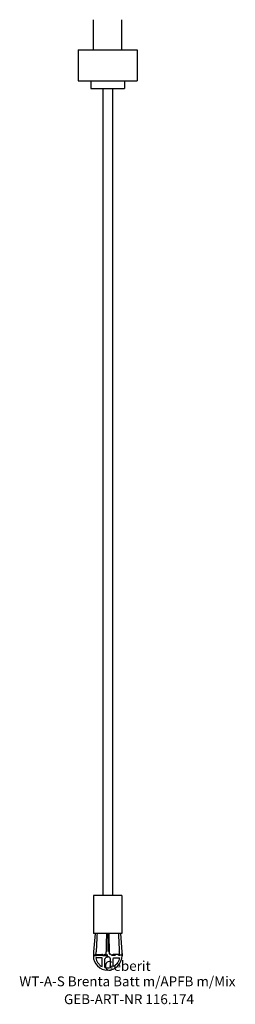
# Model space of a CAD drawing. Units: millimetres. Extents: x -38 to 38, y -766 to 161.
# Drawn here: x -38 to 38, y -766 to -416 of the extents above; entities that cross this region are included whole.
import ezdxf
from ezdxf.enums import TextEntityAlignment as Align

# ---------------------------------------------------------------- set-up
doc = ezdxf.new("R2010")
doc.units = ezdxf.units.MM
doc.layers.add('GEB-ART-NR', color=1, linetype='CONTINUOUS', lineweight=18)
doc.layers.add('GEB-TEXT', color=5, linetype='CONTINUOUS', lineweight=18)
doc.layers.add('GEB-KONTUR-A', color=5, linetype='CONTINUOUS')
doc.styles.get("Standard").update_dxf_attribs({"font": 'arial.ttf'})

msp = doc.modelspace()

# ---------------------------------------------------------------- linework, layer by layer
at = {"layer": 'GEB-KONTUR-A', "ltscale": 25}
for p, q in [((-12, -426.5), (-12, -415.8)), ((-2, -426.5), (-2, -415.8)), ((-17.5, -426.5), (-17.5, -437.5)), ((-17.5, -426.5), (3.5, -426.5)), ((3.5, -426.5), (3.5, -437.5)), ((-17.5, -437.5), (3.5, -437.5)), ((-13, -437.5), (-13, -440.25)), ((-1, -437.5), (-1, -440.25)), ((-13, -440.25), (-1, -440.25)), ((-8.75, -440.25), (-8.75, -727.38)), ((-5.25, -440.25), (-5.25, -727.38)), ((-12, -727.38), (-12, -740.88)), ((-2, -727.38), (-12, -727.38)), ((-2, -727.38), (-2, -740.88)), ((-11.5, -740.88), (-12, -747.43)), ((-2, -740.88), (-12, -740.88)), ((-6.41, -748.21), (-6.53, -740.88)), ((-2.5, -740.88), (-2, -747.43)), ((-12.09, -748.65), (-12.1, -748.88)), ((-12, -747.43), (-12.09, -748.49)), ((-12.08, -748.49), (-12.09, -748.65)), ((-12.07, -748.49), (-12.09, -748.65)), ((-12.09, -748.65), (-12.09, -748.65)), ((-11.99, -747.43), (-12.07, -748.49)), ((-11.04, -748.49), (-11.05, -748.65)), ((-11.02, -748.65), (-11.05, -748.65)), ((-11.05, -748.65), (-11.04, -748.88)), ((-11.04, -748.38), (-11.01, -748.38)), ((-11.04, -748.38), (-11.04, -748.49)), ((-11.01, -748.38), (-11.02, -748.65)), ((-11.01, -748.38), (-11, -748.38)), ((-10.96, -748.38), (-11, -748.38)), ((-8.67, -748.64), (-8.65, -748.64)), ((-8.65, -748.64), (-8.38, -748.65)), ((-8.54, -748.64), (-8.64, -748.58)), ((-7, -749.23), (-7, -749.23)), ((-5.56, -748.7), (-4.98, -748.38)), ((-5.24, -748.52), (-5.41, -748.65)), ((-5.41, -748.62), (-5.24, -748.52)), ((-5.41, -748.65), (-5.41, -748.62)), ((-5.36, -748.61), (-5.36, -748.61)), ((-5.34, -748.65), (-5.33, -748.65)), ((-5.33, -748.59), (-5.33, -748.59)), ((-5.33, -748.65), (-5.33, -748.65)), ((-4.98, -748.38), (-4.98, -748.38)), ((-4.98, -748.38), (-4.98, -748.38)), ((-3.17, -748.65), (-3.17, -748.38)), ((-3.17, -748.65), (-3.04, -748.65)), ((-3.04, -748.65), (-2.98, -748.65)), ((-3, -748.38), (-2.98, -748.65)), ((-2.99, -748.38), (-2.97, -748.38)), ((-2.98, -748.65), (-2.95, -748.65)), ((-2.96, -748.49), (-2.97, -748.38)), ((-2.96, -748.49), (-2.95, -748.65)), ((-2.95, -748.65), (-2.96, -748.86)), ((-2.95, -748.65), (-2.95, -748.65)), ((-2.01, -747.43), (-1.93, -748.49)), ((-2, -747.43), (-1.91, -748.49)), ((-1.93, -748.49), (-1.91, -748.65)), ((-1.92, -748.49), (-1.91, -748.65)), ((-1.91, -748.65), (-1.91, -748.65)), ((-1.91, -748.65), (-1.9, -748.88))]:
    msp.add_line(p, q, dxfattribs=at)
for centre, radius, start, end in [((-7, -748.88), 5.1, 179.9944, 269.9717), ((-7, -750.22), 2.1, 131.2367, 131.2392), ((-7, -748.88), 5.1, 270.0063, 0.0381), ((-7, -750.22), 2.1, 68.8803, 68.8869)]:
    msp.add_arc(centre, radius, start, end, dxfattribs=at)
for centre, major_axis, ratio, start_param, end_param in [((96.57, -512.48), (29.61, 816.42), 0.121568, 1.858743, 1.862391), ((-10.41, -1111.08), (-17.85, 1283.1), 0.007346, 4.999671, 5.004969), ((96.57, -512.48), (29.61, 816.42), 0.121568, 1.862391, 1.867068), ((-6.85, -748.66), (-5.25, 0), 0.000156, 5.640453, 6.21547), ((-7, -748.88), (-5.1, 0), 0.00001, 5.625988, 6.224298), ((-6.67, -748.56), (-5.64, -0.06), 0.011445, 0.692047, 1.208546), ((-7.01, -748.89), (5.03, 0), 0.001335, 1.568406, 1.907954), ((-6.99, -748.7), (-4.93, 0), 0.01146, 4.713865, 4.998604), ((-7.21, -748.61), (5.46, -0.03), 0.004565, 5.049233, 5.286212), ((-7.15, -748.66), (5.25, 0), 0.000162, 0.067664, 0.642953), ((-7, -748.93), (4.25, 0), 0.999848, 4.46319, 4.712407), ((-7, -748.93), (4.25, 0), 0.999848, 4.712479, 4.962132)]:
    msp.add_ellipse(centre, major_axis=major_axis, ratio=ratio, start_param=start_param, end_param=end_param, dxfattribs=at)
for points, knots in [([(-10.8, -740.88), (-10.84, -741.97), (-10.89, -743.06), (-11, -745.25), (-11.06, -746.34), (-11.12, -747.43)], [-0.6563683, -0.6563683, -0.6563683, -0.6563683, -0.3281819, -0.3281819, 0, 0, 0, 0]), ([(-7.46, -740.88), (-7.47, -741.71), (-7.49, -742.8), (-7.54, -745.25), (-7.56, -746.31), (-7.57, -747.4)], [0.0000049, 0.0000049, 0.0000049, 0.0000049, 0.2582725, 0.2582725, 0.4713351, 0.4713351, 0.4713351, 0.4713351]), ([(-3.2, -740.88), (-3.16, -741.97), (-3.1, -743.06), (-3, -745.25), (-2.94, -746.34), (-2.88, -747.43), (-2.88, -747.43), (-2.88, -747.43)], [0, 0, 0, 0, 0.3282061, 0.3282061, 0.6557886, 0.6557886, 0.6563991, 0.6563991, 0.6563991, 0.6563991]), ([(-9, -749.58), (-9.45, -749.58), (-9.86, -749.58), (-10.61, -749.58), (-10.94, -749.58), (-11.2, -749.58)], [-0.2916237, -0.2916237, -0.2916237, -0.2916237, -0.1458158, -0.1458158, -0.0000026, -0.0000026, -0.0000026, -0.0000026]), ([(-11.2, -749.58), (-11.16, -749.9), (-11.07, -750.21), (-10.82, -750.83), (-10.65, -751.14), (-10.22, -751.74), (-9.95, -752.02), (-9.42, -752.44), (-9.19, -752.59), (-8.95, -752.71)], [-0.4014477, -0.4014477, -0.4014477, -0.4014477, -0.3043624, -0.3043624, -0.2007337, -0.2007337, -0.0821908, -0.0821908, -0.0000014, -0.0000014, -0.0000014, -0.0000014]), ([(-11.17, -748.38), (-11.16, -748.22), (-11.16, -748.06), (-11.14, -747.75), (-11.13, -747.59), (-11.12, -747.43)], [0.00000369, 0.00000369, 0.00000369, 0.00000369, 0.04744252, 0.04744252, 0.09488083, 0.09488083, 0.09488083, 0.09488083]), ([(-11.17, -748.38), (-11.15, -748.38), (-11.13, -748.38), (-11.08, -748.38), (-11.06, -748.38), (-11.04, -748.38)], [-0.02347572, -0.02347572, -0.02347572, -0.02347572, -0.01173623, -0.01173623, -0.00000006, -0.00000006, -0.00000006, -0.00000006]), ([(-10.96, -748.38), (-10.7, -748.38), (-10.4, -748.38), (-9.75, -748.38), (-9.4, -748.38), (-9.03, -748.38)], [-0.2443783, -0.2443783, -0.2443783, -0.2443783, -0.1223046, -0.1223046, 0, 0, 0, 0]), ([(-9.03, -748.38), (-8.97, -748.41), (-8.91, -748.44), (-8.78, -748.51), (-8.71, -748.55), (-8.64, -748.58)], [-0.0467631, -0.0467631, -0.0467631, -0.0467631, -0.02360665, -0.02360665, 0, 0, 0, 0]), ([(-8.94, -748.38), (-8.95, -748.38), (-8.97, -748.38), (-9, -748.38), (-9.02, -748.38), (-9.03, -748.38)], [0.0000874, 0.0000874, 0.0000874, 0.0000874, 0.0876351, 0.0876351, 0.1750916, 0.1750916, 0.1750916, 0.1750916]), ([(-8.95, -752.71), (-8.95, -752.53), (-8.95, -752.31), (-8.96, -751.85), (-8.96, -751.6), (-8.97, -751.06), (-8.98, -750.77), (-8.99, -750.18), (-8.99, -749.88), (-9, -749.58)], [-0.3764208, -0.3764208, -0.3764208, -0.3764208, -0.2808693, -0.2808693, -0.1882118, -0.1882118, -0.0917213, -0.0917213, -0.0000032, -0.0000032, -0.0000032, -0.0000032]), ([(-8.69, -748.55), (-8.69, -748.55), (-8.7, -748.55), (-8.78, -748.49), (-8.86, -748.44), (-8.94, -748.38)], [-0.03035602, -0.03035602, -0.03035602, -0.03035602, -0.02917474, -0.02917474, -0.00011037, -0.00011037, -0.00011037, -0.00011037]), ([(-8.64, -748.58), (-8.64, -748.58), (-8.65, -748.6), (-8.66, -748.61), (-8.67, -748.63), (-8.67, -748.64)], [0, 0, 0, 0, 0.0006853008, 0.0006853008, 0.0007950024, 0.0007950024, 0.0007950024, 0.0007950024]), ([(-8.38, -748.65), (-8.37, -748.63), (-8.35, -748.62), (-8.27, -748.55), (-8.21, -748.5), (-8.05, -748.4), (-7.96, -748.36), (-7.87, -748.31), (-7.87, -748.31), (-7.86, -748.31)], [-0.06294572, -0.06294572, -0.06294572, -0.06294572, -0.05696484, -0.05696484, -0.031477, -0.031477, -0.00114625, -0.00114625, -0.0000046, -0.0000046, -0.0000046, -0.0000046]), ([(-8, -750.21), (-8, -750.07), (-7.97, -749.94), (-7.86, -749.7), (-7.79, -749.6), (-7.62, -749.43), (-7.52, -749.36), (-7.33, -749.28), (-7.26, -749.26), (-7.12, -749.23), (-7.06, -749.23), (-7, -749.23)], [-0.158603, -0.158603, -0.158603, -0.158603, -0.1162593, -0.1162593, -0.0794604, -0.0794604, -0.0411932, -0.0411932, -0.0186565, -0.0186565, -0.0000821, -0.0000821, -0.0000821, -0.0000821]), ([(-7.86, -748.31), (-7.82, -748.29), (-7.77, -748.27), (-7.68, -748.24), (-7.64, -748.22), (-7.59, -748.21)], [-0.02950227, -0.02950227, -0.02950227, -0.02950227, -0.01475556, -0.01475556, -0.00000633, -0.00000633, -0.00000633, -0.00000633]), ([(-7.59, -748.21), (-7.59, -748.07), (-7.58, -747.94), (-7.58, -747.67), (-7.58, -747.53), (-7.57, -747.4)], [-0.08282268, -0.08282268, -0.08282268, -0.08282268, -0.04153296, -0.04153296, -0.00025498, -0.00025498, -0.00025498, -0.00025498]), ([(-6, -750.21), (-6, -750.07), (-6.03, -749.94), (-6.14, -749.7), (-6.21, -749.6), (-6.38, -749.43), (-6.48, -749.36), (-6.67, -749.28), (-6.74, -749.26), (-6.88, -749.23), (-6.94, -749.23), (-7, -749.23)], [0.0000119, 0.0000119, 0.0000119, 0.0000119, 0.0423504, 0.0423504, 0.079166, 0.079166, 0.117433, 0.117433, 0.1399728, 0.1399728, 0.1586397, 0.1586397, 0.1586397, 0.1586397]), ([(-6.41, -748.21), (-6.42, -748.07), (-6.42, -747.93), (-6.42, -747.66), (-6.43, -747.53), (-6.43, -747.39)], [0.00003689, 0.00003689, 0.00003689, 0.00003689, 0.04161688, 0.04161688, 0.08321365, 0.08321365, 0.08321365, 0.08321365]), ([(-6.41, -748.21), (-6.38, -748.22), (-6.36, -748.23), (-6.3, -748.25), (-6.27, -748.26), (-6.24, -748.27)], [-0.0180962, -0.0180962, -0.0180962, -0.0180962, -0.00906119, -0.00906119, -0.00005639, -0.00005639, -0.00005639, -0.00005639]), ([(-5.62, -748.65), (-5.64, -748.63), (-5.66, -748.61), (-5.76, -748.53), (-5.83, -748.48), (-6.01, -748.37), (-6.11, -748.32), (-6.22, -748.27), (-6.23, -748.27), (-6.24, -748.27)], [0.00002859, 0.00002859, 0.00002859, 0.00002859, 0.00892404, 0.00892404, 0.0372782, 0.0372782, 0.07162835, 0.07162835, 0.07461141, 0.07461141, 0.07461141, 0.07461141]), ([(-5.56, -748.7), (-5.57, -748.69), (-5.58, -748.68), (-5.6, -748.66), (-5.61, -748.65), (-5.62, -748.65)], [0.000002031, 0.000002031, 0.000002031, 0.000002031, 0.003902237, 0.003902237, 0.007877244, 0.007877244, 0.007877244, 0.007877244]), ([(-5.41, -748.62), (-5.44, -748.63), (-5.46, -748.64), (-5.51, -748.67), (-5.53, -748.68), (-5.56, -748.7)], [0.0000324, 0.0000324, 0.0000324, 0.0000324, 0.00880502, 0.00880502, 0.01758045, 0.01758045, 0.01758045, 0.01758045]), ([(-4.98, -748.38), (-5.03, -748.4), (-5.07, -748.43), (-5.15, -748.47), (-5.19, -748.5), (-5.24, -748.52)], [0, 0, 0, 0, 0.01518463, 0.01518463, 0.03038659, 0.03038659, 0.03038659, 0.03038659]), ([(-2.8, -749.58), (-2.85, -749.9), (-2.94, -750.21), (-3.18, -750.83), (-3.35, -751.14), (-3.78, -751.74), (-4.06, -752.02), (-4.58, -752.44), (-4.81, -752.59), (-5.05, -752.71)], [0.0003875, 0.0003875, 0.0003875, 0.0003875, 0.0971506, 0.0971506, 0.2008326, 0.2008326, 0.3193304, 0.3193304, 0.4013553, 0.4013553, 0.4013553, 0.4013553]), ([(-5.05, -752.71), (-5.05, -752.52), (-5.05, -752.31), (-5.04, -751.85), (-5.04, -751.6), (-5.03, -751.06), (-5.02, -750.77), (-5.01, -750.18), (-5.01, -749.88), (-5, -749.58)], [0.0001093, 0.0001093, 0.0001093, 0.0001093, 0.0955508, 0.0955508, 0.1882011, 0.1882011, 0.2846836, 0.2846836, 0.3763101, 0.3763101, 0.3763101, 0.3763101]), ([(-5, -749.58), (-4.55, -749.58), (-4.14, -749.58), (-3.39, -749.58), (-3.07, -749.58), (-2.8, -749.58)], [0.0001067, 0.0001067, 0.0001067, 0.0001067, 0.1457581, 0.1457581, 0.2911159, 0.2911159, 0.2911159, 0.2911159]), ([(-4.24, -748.38), (-4.36, -748.38), (-4.48, -748.38), (-4.73, -748.38), (-4.86, -748.38), (-4.98, -748.38)], [0.00000001, 0.00000001, 0.00000001, 0.00000001, 0.04204523, 0.04204523, 0.08406891, 0.08406891, 0.08406891, 0.08406891]), ([(-3.17, -748.38), (-3.32, -748.38), (-3.49, -748.38), (-3.85, -748.38), (-4.04, -748.38), (-4.24, -748.38)], [0, 0, 0, 0, 0.0713414, 0.0713414, 0.1426722, 0.1426722, 0.1426722, 0.1426722]), ([(-3, -748.38), (-3.03, -748.38), (-3.06, -748.38), (-3.11, -748.38), (-3.14, -748.38), (-3.17, -748.38)], [0.00024607, 0.00024607, 0.00024607, 0.00024607, 0.01427007, 0.01427007, 0.02829598, 0.02829598, 0.02829598, 0.02829598]), ([(-2.97, -748.38), (-2.95, -748.38), (-2.92, -748.38), (-2.87, -748.38), (-2.85, -748.38), (-2.82, -748.38)], [-0.02605837, -0.02605837, -0.02605837, -0.02605837, -0.01307605, -0.01307605, -0.00003294, -0.00003294, -0.00003294, -0.00003294]), ([(-2.82, -748.38), (-2.83, -748.22), (-2.84, -748.06), (-2.86, -747.75), (-2.87, -747.59), (-2.88, -747.43)], [-0.09488462, -0.09488462, -0.09488462, -0.09488462, -0.04744903, -0.04744903, -0.0000149, -0.0000149, -0.0000149, -0.0000149]), ([(-8.05, -753.05), (-8.04, -752.72), (-8.04, -752.3), (-8.02, -751.33), (-8.01, -750.79), (-8, -750.21)], [0.0000023, 0.0000023, 0.0000023, 0.0000023, 0.1806136, 0.1806136, 0.3612232, 0.3612232, 0.3612232, 0.3612232]), ([(-5.95, -753.05), (-5.96, -752.72), (-5.96, -752.3), (-5.98, -751.33), (-5.99, -750.79), (-6, -750.21)], [-0.3611765, -0.3611765, -0.3611765, -0.3611765, -0.1806064, -0.1806064, -0.0000189, -0.0000189, -0.0000189, -0.0000189])]:
    msp.add_open_spline(points, degree=3, knots=knots, dxfattribs=at)
for points in [[(-8.54, -748.64), (-8.53, -748.64), (-8.52, -748.64), (-8.52, -748.64)], [(-5.41, -748.62), (-5.41, -748.62), (-5.41, -748.62), (-5.41, -748.62)]]:
    msp.add_open_spline(points, degree=3, dxfattribs=at)

# ---------------------------------------------------------------- texts
at = {"layer": 'GEB-ART-NR'}
msp.add_text('GEB-ART-NR 116.174', height=3.5, dxfattribs=at).set_placement((0.55, -766.07), align=Align.CENTER)
at = {"layer": 'GEB-TEXT'}
for s, p in [('Geberit', (0, -754.22)), ('WT-A-S Brenta Batt m/APFB m/Mix', (0, -759.72))]:
    msp.add_text(s, height=3.5, dxfattribs=at).set_placement(p, align=Align.CENTER)

doc.saveas('drawing.dxf')
